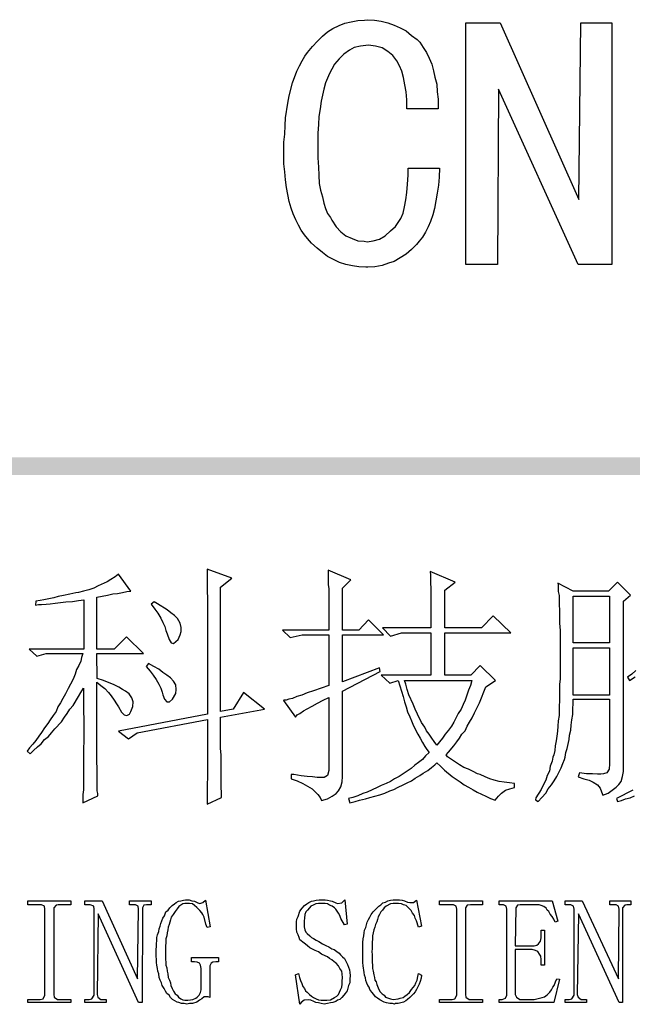
# Model space of a CAD drawing. Units: millimetres. Extents: x 3 to 838, y 4 to 1185.
# Drawn here: x 627 to 651, y 81 to 120 of the extents above; entities that cross this region are included whole.
import ezdxf

# ---------------------------------------------------------------- set-up
doc = ezdxf.new("R2010")
doc.units = ezdxf.units.MM
doc.layers.add('H', color=7, linetype='Continuous')
doc.layers.add('P', color=7, linetype='Continuous')

msp = doc.modelspace()

# ---------------------------------------------------------------- hatches: boundary and pattern name
at = {"layer": 'H', "linetype": 'Continuous'}
for points in [[(570.812, 102.288), (570.812, 101.6), (823.736, 102.288), (570.812, 102.288)], [(570.812, 101.6), (823.736, 102.288), (823.736, 101.6), (570.812, 101.6)], [(570.883, 102.235), (570.883, 101.653), (823.454, 102.235), (570.883, 102.235)], [(570.883, 101.653), (823.454, 102.235), (824.018, 101.653), (570.883, 101.653)]]:
    msp.add_hatch(color=256, dxfattribs=at).paths.add_polyline_path(points)

# ---------------------------------------------------------------- linework, layer by layer
at = {"layer": 'P'}
for points in [[(643.837, 113.665), (643.819, 113.312), (643.802, 112.995), (643.749, 112.677), (643.696, 112.377), (643.643, 112.078), (643.573, 111.831), (643.484, 111.566), (643.396, 111.354), (643.29, 111.143), (643.167, 110.949), (643.043, 110.79), (642.938, 110.666), (642.743, 110.472), (642.532, 110.278), (642.285, 110.137), (642.056, 109.996), (641.826, 109.926), (641.579, 109.837), (641.297, 109.784), (641.015, 109.767), (640.944, 109.767), (640.662, 109.784), (640.415, 109.82), (640.151, 109.873), (639.904, 109.961), (639.674, 110.067), (639.427, 110.19), (639.233, 110.349), (639.022, 110.525), (638.81, 110.719), (638.651, 110.896), (638.528, 111.037), (638.404, 111.231), (638.298, 111.425), (638.193, 111.637), (638.087, 111.866), (637.999, 112.095), (637.928, 112.36), (637.875, 112.624), (637.822, 112.907), (637.787, 113.206), (637.752, 113.524), (637.716, 113.841), (637.716, 114.688), (637.752, 115.006), (637.769, 115.341), (637.787, 115.641), (637.875, 116.223), (637.928, 116.505), (638.052, 117.016), (638.228, 117.475), (638.334, 117.687), (638.44, 117.881), (638.545, 118.075), (638.651, 118.216), (638.845, 118.445), (639.039, 118.657), (639.233, 118.851), (639.427, 119.027), (639.639, 119.151), (639.886, 119.274), (640.115, 119.362), (640.362, 119.415), (640.627, 119.468), (640.891, 119.486), (640.997, 119.503), (641.279, 119.486), (641.544, 119.451), (641.809, 119.38), (642.056, 119.292), (642.285, 119.186), (642.532, 119.063), (642.743, 118.886), (642.955, 118.727), (643.061, 118.622), (643.202, 118.41), (643.326, 118.216), (643.431, 117.987), (643.537, 117.757), (643.608, 117.493), (643.661, 117.246), (643.731, 116.963), (643.749, 116.664), (643.784, 116.381), (643.784, 115.993), (642.549, 115.993), (642.549, 116.346), (642.532, 116.664), (642.479, 116.946), (642.426, 117.228), (642.355, 117.475), (642.267, 117.687), (642.161, 117.881), (642.003, 118.092), (641.809, 118.251), (641.579, 118.392), (641.315, 118.463), (641.05, 118.498), (640.733, 118.463), (640.486, 118.41), (640.292, 118.304), (640.08, 118.145), (639.886, 117.969), (639.71, 117.757), (639.604, 117.563), (639.516, 117.387), (639.357, 117.016), (639.286, 116.769), (639.233, 116.54), (639.18, 116.293), (639.145, 115.993), (639.092, 115.693), (639.075, 115.376), (639.057, 115.041), (639.057, 114.071), (639.075, 113.7), (639.092, 113.383), (639.11, 113.065), (639.163, 112.801), (639.233, 112.536), (639.286, 112.289), (639.357, 112.078), (639.427, 111.883), (639.551, 111.725), (639.604, 111.619), (639.78, 111.354), (639.957, 111.16), (640.151, 111.002), (640.398, 110.896), (640.627, 110.808), (640.874, 110.79), (640.997, 110.772), (641.227, 110.808), (641.473, 110.878), (641.703, 111.002), (641.914, 111.196), (642.108, 111.372), (642.214, 111.531), (642.32, 111.689), (642.408, 111.901), (642.461, 112.148), (642.514, 112.413), (642.549, 112.713), (642.585, 113.03), (642.602, 113.383), (642.602, 113.665), (643.837, 113.665), (643.837, 113.665)], [(650.61, 109.873), (649.288, 109.873), (646.165, 116.769), (646.113, 109.873), (644.878, 109.873), (644.878, 119.38), (646.218, 119.38), (649.323, 112.43), (649.393, 119.38), (650.61, 119.38), (650.61, 109.873), (650.61, 109.873)], [(630.361, 93.451), (630.52, 93.327), (630.678, 93.204), (630.82, 93.045), (630.925, 92.922), (631.049, 92.745), (631.137, 92.604), (631.208, 92.481), (631.331, 92.269), (631.437, 92.163), (631.543, 92.146), (631.649, 92.198), (631.702, 92.304), (631.772, 92.498), (631.79, 92.675), (631.737, 92.833), (631.631, 92.992), (631.49, 93.098), (631.366, 93.169), (631.225, 93.257), (631.049, 93.345), (630.626, 93.521), (630.379, 93.592), (630.361, 94.58), (632.195, 94.58), (631.525, 95.232), (631.049, 94.756), (630.361, 94.756), (630.361, 96.802), (630.573, 96.838), (630.784, 96.873), (630.996, 96.926), (631.172, 96.943), (631.366, 96.979), (631.543, 97.014), (631.702, 97.032), (631.208, 97.702), (631.084, 97.596), (630.908, 97.49), (630.767, 97.402), (630.414, 97.243), (630.238, 97.155), (630.043, 97.084), (629.832, 97.032), (629.638, 96.979), (629.532, 96.961), (629.303, 96.908), (629.056, 96.855), (628.844, 96.82), (628.668, 96.767), (628.28, 96.696), (628.138, 96.661), (627.962, 96.643), (627.944, 96.485), (628.068, 96.502), (628.191, 96.502), (628.368, 96.52), (628.527, 96.538), (628.721, 96.555), (628.932, 96.591), (629.144, 96.608), (629.408, 96.626), (629.638, 96.661), (629.849, 96.696), (629.849, 94.756), (627.698, 94.756), (627.997, 94.474), (628.368, 94.58), (629.814, 94.58), (629.761, 94.421), (629.726, 94.28), (629.655, 94.103), (629.567, 93.945), (629.514, 93.768), (629.426, 93.574), (629.32, 93.38), (629.232, 93.204), (629.126, 92.992), (629.02, 92.816), (628.932, 92.639), (628.826, 92.481), (628.756, 92.304), (628.65, 92.146), (628.527, 91.969), (628.438, 91.828), (628.297, 91.652), (628.191, 91.475), (628.086, 91.334), (627.962, 91.158), (627.839, 91.017), (627.715, 90.876), (627.627, 90.734), (627.733, 90.629), (627.874, 90.77), (628.033, 90.911), (628.174, 91.034), (628.297, 91.193), (628.456, 91.317), (628.579, 91.458), (628.703, 91.616), (628.968, 91.899), (629.091, 92.075), (629.197, 92.216), (629.303, 92.393), (629.426, 92.534), (629.638, 92.886), (629.726, 93.045), (629.832, 93.222), (629.849, 91.087), (629.832, 90.893), (629.832, 89.218), (629.814, 89.041), (629.814, 88.706), (630.396, 88.988), (630.396, 89.076), (630.379, 89.182), (630.379, 90.099), (630.361, 90.293), (630.361, 93.451), (630.361, 93.451)], [(634.718, 92.198), (631.208, 91.528), (631.613, 91.228), (631.948, 91.458), (634.718, 91.987), (634.718, 89.658), (634.7, 89.5), (634.7, 88.653), (635.265, 88.918), (635.265, 89.147), (635.247, 89.288), (635.247, 90.593), (635.229, 90.84), (635.229, 92.075), (636.958, 92.393), (636.129, 93.045), (635.723, 92.393), (635.229, 92.304), (635.229, 97.19), (635.67, 97.543), (634.7, 97.896), (634.7, 96.961), (634.718, 96.82), (634.718, 92.198), (634.718, 92.198)], [(637.699, 92.728), (638.175, 92.075), (638.246, 92.163), (638.351, 92.216), (638.493, 92.322), (638.634, 92.41), (638.828, 92.516), (639.039, 92.622), (639.269, 92.745), (639.48, 92.851), (639.48, 89.976), (639.427, 89.782), (639.304, 89.711), (639.022, 89.711), (638.845, 89.729), (638.634, 89.747), (638.404, 89.764), (638.104, 89.817), (637.999, 89.817), (637.999, 89.658), (638.246, 89.57), (638.457, 89.464), (638.651, 89.359), (638.828, 89.253), (638.951, 89.147), (639.057, 89.041), (639.145, 88.918), (639.198, 88.794), (639.427, 88.865), (639.621, 88.971), (639.78, 89.076), (639.868, 89.182), (639.957, 89.341), (640.009, 89.535), (640.027, 89.747), (640.027, 93.098), (641.509, 93.874), (641.473, 94.015), (640.027, 93.468), (640.027, 95.321), (641.632, 95.321), (641.05, 95.903), (640.662, 95.497), (640.027, 95.497), (640.027, 97.155), (640.345, 97.473), (639.463, 97.861), (639.463, 97.296), (639.48, 97.12), (639.48, 95.497), (637.663, 95.497), (637.963, 95.215), (638.44, 95.321), (639.48, 95.321), (639.48, 93.327), (639.18, 93.222), (638.881, 93.116), (638.634, 93.028), (638.422, 92.939), (638.228, 92.886), (638.052, 92.816), (637.91, 92.781), (637.805, 92.745), (637.716, 92.745), (637.699, 92.728), (637.699, 92.728)], [(646.042, 93.521), (645.442, 94.103), (645.072, 93.733), (644.049, 93.733), (644.049, 95.391), (646.642, 95.391), (645.954, 96.061), (645.495, 95.585), (644.049, 95.585), (644.049, 97.067), (644.454, 97.384), (643.467, 97.808), (643.484, 97.667), (643.484, 97.349), (643.502, 97.155), (643.502, 95.585), (641.597, 95.585), (641.914, 95.268), (642.338, 95.391), (643.502, 95.391), (643.502, 93.733), (641.544, 93.733), (641.879, 93.416), (642.214, 93.521), (642.338, 93.098), (642.408, 92.886), (642.461, 92.675), (642.532, 92.481), (642.585, 92.287), (642.673, 92.093), (642.743, 91.934), (642.814, 91.74), (642.99, 91.405), (643.079, 91.246), (643.167, 91.087), (643.255, 90.928), (643.343, 90.805), (643.431, 90.682), (643.29, 90.558), (643.167, 90.417), (643.008, 90.293), (642.867, 90.188), (642.726, 90.064), (642.567, 89.958), (642.408, 89.853), (642.25, 89.747), (642.073, 89.658), (641.914, 89.553), (641.738, 89.464), (641.544, 89.394), (641.385, 89.306), (641.191, 89.218), (640.997, 89.129), (640.821, 89.076), (640.627, 88.988), (640.433, 88.918), (640.256, 88.882), (640.309, 88.706), (640.521, 88.759), (640.697, 88.812), (640.927, 88.865), (641.103, 88.918), (641.297, 88.971), (641.491, 89.023), (641.685, 89.094), (641.879, 89.182), (642.038, 89.235), (642.214, 89.323), (642.408, 89.412), (642.567, 89.5), (642.743, 89.57), (642.885, 89.676), (643.061, 89.782), (643.202, 89.87), (643.378, 89.976), (643.52, 90.099), (643.661, 90.205), (643.731, 90.276), (643.872, 90.152), (644.031, 89.994), (644.331, 89.747), (644.49, 89.641), (644.648, 89.535), (644.807, 89.412), (644.984, 89.323), (645.16, 89.218), (645.319, 89.129), (645.654, 88.971), (645.848, 88.882), (646.024, 88.812), (646.165, 88.971), (646.271, 89.094), (646.43, 89.2), (646.606, 89.253), (646.783, 89.306), (646.783, 89.464), (646.589, 89.5), (646.377, 89.517), (646.183, 89.553), (645.989, 89.606), (645.813, 89.658), (645.636, 89.729), (645.442, 89.817), (645.336, 89.853), (645.16, 89.941), (644.984, 90.029), (644.79, 90.099), (644.631, 90.205), (644.472, 90.311), (644.313, 90.417), (644.155, 90.523), (644.102, 90.593), (644.19, 90.699), (644.402, 90.946), (644.525, 91.105), (644.631, 91.246), (644.719, 91.405), (644.843, 91.546), (644.931, 91.722), (645.019, 91.881), (645.125, 92.057), (645.213, 92.251), (645.301, 92.428), (645.407, 92.639), (645.654, 93.274), (646.042, 93.521), (646.042, 93.521)], [(647.612, 88.829), (647.718, 88.759), (647.859, 88.918), (648.018, 89.094), (648.106, 89.253), (648.247, 89.412), (648.353, 89.57), (648.458, 89.747), (648.617, 90.082), (648.688, 90.258), (648.758, 90.417), (648.776, 90.505), (648.811, 90.682), (648.864, 90.84), (648.935, 91.193), (648.952, 91.369), (649.005, 91.563), (649.023, 91.758), (649.041, 91.969), (649.076, 92.181), (649.076, 92.393), (649.093, 92.622), (649.093, 92.781), (650.522, 92.781), (650.522, 90.241), (650.505, 90.029), (650.416, 89.888), (650.293, 89.853), (650.187, 89.835), (650.046, 89.835), (649.852, 89.853), (649.623, 89.853), (649.34, 89.888), (649.288, 89.729), (649.517, 89.658), (649.728, 89.606), (649.887, 89.517), (650.046, 89.412), (650.152, 89.288), (650.205, 89.147), (650.258, 89.006), (650.469, 89.094), (650.628, 89.2), (650.787, 89.323), (650.893, 89.429), (650.981, 89.553), (651.034, 89.747), (651.069, 89.941), (651.069, 96.643), (651.351, 96.873), (650.84, 97.384), (650.487, 97.032), (649.093, 97.032), (648.494, 97.349), (648.511, 97.261), (648.511, 97.014), (648.547, 96.855), (648.547, 96.502), (648.564, 96.273), (648.564, 95.779), (648.582, 95.479), (648.582, 93.574), (648.564, 93.38), (648.564, 92.692), (648.547, 92.534), (648.547, 92.146), (648.511, 91.934), (648.494, 91.722), (648.476, 91.528), (648.458, 91.334), (648.423, 91.14), (648.388, 90.946), (648.37, 90.77), (648.335, 90.593), (648.3, 90.505), (648.264, 90.346), (648.194, 90.152), (648.159, 89.958), (648.07, 89.782), (648.018, 89.606), (647.929, 89.429), (647.841, 89.235), (647.629, 88.9), (647.612, 88.829), (647.612, 88.829)], [(649.093, 96.838), (650.522, 96.838), (650.522, 95.003), (649.093, 95.003), (649.093, 96.838)], [(632.619, 96.608), (632.495, 96.52), (632.636, 96.326), (632.76, 96.167), (632.883, 95.973), (632.954, 95.797), (633.042, 95.638), (633.077, 95.479), (633.13, 95.356), (633.201, 95.127), (633.289, 95.003), (633.377, 94.968), (633.554, 95.127), (633.642, 95.321), (633.677, 95.444), (633.677, 95.603), (633.642, 95.779), (633.536, 95.956), (633.413, 96.079), (633.271, 96.185), (633.13, 96.291), (632.742, 96.538), (632.619, 96.608), (632.619, 96.608)], [(649.093, 94.809), (650.522, 94.809), (650.522, 92.939), (649.093, 92.939), (649.093, 94.809)], [(632.389, 94.192), (632.301, 94.068), (632.46, 93.892), (632.583, 93.733), (632.689, 93.557), (632.795, 93.38), (632.883, 93.222), (632.936, 93.063), (632.954, 92.957), (633.024, 92.781), (633.113, 92.675), (633.218, 92.675), (633.342, 92.781), (633.465, 93.01), (633.483, 93.169), (633.465, 93.345), (633.377, 93.486), (633.254, 93.627), (633.113, 93.733), (632.954, 93.839), (632.795, 93.962), (632.601, 94.068), (632.389, 94.192), (632.389, 94.192)], [(651.563, 93.909), (651.404, 93.768), (651.228, 93.645), (651.316, 93.521), (651.528, 93.663)], [(642.461, 93.521), (645.107, 93.521), (645.054, 93.327), (644.984, 93.133), (644.913, 92.939), (644.843, 92.745), (644.772, 92.569), (644.684, 92.393), (644.578, 92.216), (644.402, 91.881), (644.313, 91.722), (644.19, 91.563), (644.066, 91.405), (643.961, 91.246), (643.837, 91.105), (643.731, 90.981), (643.625, 91.123), (643.537, 91.246), (643.431, 91.405), (643.326, 91.546), (643.255, 91.687), (643.132, 91.863), (642.973, 92.198), (642.885, 92.393), (642.796, 92.587), (642.638, 92.957), (642.567, 93.169), (642.514, 93.38), (642.461, 93.521), (642.461, 93.521)], [(651.439, 89.2), (650.804, 88.882), (650.84, 88.759), (650.998, 88.794), (651.157, 88.865), (651.334, 88.9), (651.51, 88.988)], [(627.645, 84.702), (627.645, 84.861), (629.338, 84.861), (629.338, 84.702), (628.844, 84.702), (628.756, 84.684), (628.668, 84.578), (628.668, 81.174), (628.685, 81.068), (628.809, 80.98), (629.338, 80.98), (629.338, 80.857), (627.645, 80.857), (627.645, 80.98), (628.138, 80.98), (628.244, 80.998), (628.315, 81.139), (628.315, 84.526), (628.297, 84.649), (628.191, 84.702), (627.645, 84.702), (627.645, 84.702)], [(631.966, 81.792), (632.001, 84.526), (631.984, 84.649), (631.878, 84.702), (631.649, 84.702), (631.649, 84.861), (632.495, 84.861), (632.495, 84.702), (632.319, 84.702), (632.213, 84.684), (632.16, 84.578), (632.143, 80.857), (632.001, 80.857), (630.414, 84.349), (630.379, 81.174), (630.396, 81.068), (630.52, 80.98), (630.731, 80.98), (630.731, 80.857), (629.885, 80.857), (629.885, 80.98), (630.061, 80.98), (630.167, 80.998), (630.255, 81.139), (630.255, 84.526), (630.238, 84.649), (630.096, 84.702), (629.885, 84.702), (629.885, 84.861), (630.573, 84.861), (631.966, 81.792), (631.966, 81.792)], [(633.906, 84.755), (633.818, 84.755), (633.748, 84.737), (633.659, 84.684), (633.589, 84.631), (633.518, 84.543), (633.448, 84.437), (633.36, 84.314), (633.289, 84.208), (633.254, 84.102), (633.236, 84.014), (633.201, 83.926), (633.166, 83.82), (633.148, 83.714), (633.13, 83.591), (633.113, 83.485), (633.077, 83.361), (633.077, 83.203), (633.06, 83.079), (633.06, 82.55), (633.077, 82.444), (633.077, 82.321), (633.113, 82.215), (633.13, 82.091), (633.148, 81.986), (633.166, 81.844), (633.218, 81.739), (633.254, 81.633), (633.271, 81.527), (633.324, 81.403), (633.377, 81.298), (633.448, 81.192), (633.518, 81.139), (633.571, 81.068), (633.659, 80.998), (633.748, 80.963), (633.818, 80.945), (633.942, 80.945), (634.048, 80.963), (634.136, 80.98), (634.259, 81.033), (634.312, 81.068), (634.383, 81.139), (634.436, 81.245), (634.471, 81.351), (634.471, 82.197), (634.436, 82.321), (634.4, 82.409), (634.312, 82.444), (634.206, 82.462), (634.083, 82.462), (634.083, 82.621), (635.141, 82.621), (635.141, 82.462), (635.035, 82.462), (634.929, 82.444), (634.859, 82.409), (634.806, 82.303), (634.806, 81.051), (634.735, 81.086), (634.577, 81.086), (634.488, 80.998), (634.4, 80.945), (634.294, 80.874), (634.118, 80.821), (634.012, 80.821), (633.906, 80.786), (633.801, 80.821), (633.695, 80.821), (633.589, 80.857), (633.518, 80.874), (633.43, 80.927), (633.342, 80.98), (633.254, 81.051), (633.201, 81.139), (633.113, 81.209), (633.06, 81.298), (633.007, 81.403), (632.936, 81.527), (632.901, 81.633), (632.848, 81.739), (632.813, 81.844), (632.795, 81.986), (632.76, 82.091), (632.742, 82.197), (632.725, 82.321), (632.707, 82.427), (632.707, 82.55), (632.689, 82.673), (632.689, 82.938), (632.707, 83.062), (632.707, 83.167), (632.725, 83.291), (632.725, 83.414), (632.742, 83.52), (632.795, 83.644), (632.813, 83.749), (632.848, 83.855), (632.883, 83.961), (632.919, 84.067), (632.954, 84.173), (633.024, 84.261), (633.077, 84.42), (633.166, 84.49), (633.236, 84.578), (633.324, 84.667), (633.413, 84.737), (633.483, 84.79), (633.571, 84.843), (633.659, 84.861), (633.765, 84.878), (633.853, 84.896), (633.995, 84.896), (634.1, 84.861), (634.206, 84.843), (634.33, 84.773), (634.418, 84.755), (634.524, 84.79), (634.63, 84.878), (634.824, 83.838), (634.7, 83.802), (634.647, 83.943), (634.577, 84.208), (634.524, 84.314), (634.488, 84.384), (634.418, 84.473), (634.294, 84.596), (634.206, 84.667), (634.118, 84.737), (634.012, 84.755), (633.906, 84.755), (633.906, 84.755)], [(639.198, 82.762), (639.075, 82.85), (638.951, 82.903), (638.845, 82.956), (638.739, 83.009), (638.651, 83.079), (638.563, 83.15), (638.51, 83.185), (638.351, 83.326), (638.316, 83.414), (638.281, 83.52), (638.228, 83.626), (638.21, 83.749), (638.21, 84.032), (638.228, 84.138), (638.281, 84.243), (638.351, 84.455), (638.44, 84.561), (638.528, 84.667), (638.616, 84.737), (638.704, 84.79), (638.81, 84.843), (638.881, 84.861), (638.986, 84.878), (639.11, 84.896), (639.339, 84.896), (639.427, 84.878), (639.551, 84.861), (639.621, 84.843), (639.763, 84.773), (639.833, 84.755), (639.992, 84.773), (640.115, 84.896), (640.203, 83.943), (640.098, 83.908), (639.957, 84.155), (639.921, 84.279), (639.868, 84.367), (639.815, 84.455), (639.763, 84.526), (639.71, 84.578), (639.621, 84.649), (639.516, 84.684), (639.427, 84.737), (639.339, 84.755), (639.075, 84.755), (638.969, 84.737), (638.863, 84.684), (638.775, 84.649), (638.722, 84.578), (638.651, 84.49), (638.581, 84.42), (638.545, 84.314), (638.528, 84.173), (638.51, 84.067), (638.51, 83.838), (638.545, 83.714), (638.581, 83.626), (638.634, 83.573), (638.739, 83.485), (638.81, 83.414), (638.881, 83.379), (638.986, 83.308), (639.092, 83.256), (639.233, 83.167), (639.374, 83.097), (639.48, 83.044), (639.604, 82.973), (639.692, 82.938), (639.798, 82.868), (639.886, 82.797), (639.939, 82.726), (640.027, 82.656), (640.098, 82.585), (640.168, 82.462), (640.221, 82.356), (640.256, 82.25), (640.292, 82.144), (640.309, 82.038), (640.327, 81.915), (640.309, 81.774), (640.309, 81.633), (640.256, 81.527), (640.239, 81.421), (640.203, 81.315), (640.133, 81.209), (640.08, 81.139), (639.992, 81.051), (639.921, 80.98), (639.833, 80.945), (639.763, 80.892), (639.639, 80.857), (639.551, 80.839), (639.427, 80.821), (639.304, 80.786), (639.18, 80.821), (639.075, 80.839), (638.969, 80.857), (638.898, 80.892), (638.775, 80.945), (638.669, 80.963), (638.51, 80.945), (638.404, 80.857), (638.351, 80.786), (638.175, 81.95), (638.298, 82.003), (638.334, 81.844), (638.369, 81.721), (638.422, 81.598), (638.457, 81.492), (638.528, 81.403), (638.563, 81.315), (638.634, 81.262), (638.722, 81.174), (638.81, 81.104), (638.881, 81.051), (638.986, 80.998), (639.075, 80.963), (639.18, 80.945), (639.41, 80.945), (639.551, 80.963), (639.71, 81.051), (639.798, 81.104), (639.868, 81.174), (639.939, 81.351), (639.992, 81.456), (640.009, 81.58), (640.009, 81.703), (640.027, 81.827), (640.009, 81.986), (639.992, 82.091), (639.921, 82.197), (639.868, 82.303), (639.78, 82.409), (639.692, 82.462), (639.604, 82.532), (639.516, 82.585), (639.427, 82.656), (639.339, 82.691), (639.198, 82.762), (639.198, 82.762)], [(642.073, 80.786), (641.985, 80.821), (641.879, 80.821), (641.756, 80.839), (641.668, 80.874), (641.491, 80.963), (641.403, 81.033), (641.315, 81.086), (641.262, 81.174), (641.174, 81.262), (641.103, 81.368), (641.068, 81.456), (641.015, 81.527), (640.98, 81.615), (640.944, 81.721), (640.927, 81.827), (640.891, 81.933), (640.874, 82.038), (640.838, 82.303), (640.821, 82.427), (640.821, 83.22), (640.838, 83.361), (640.856, 83.485), (640.874, 83.591), (640.891, 83.697), (640.944, 83.802), (640.962, 83.908), (640.997, 84.014), (641.05, 84.12), (641.103, 84.208), (641.156, 84.314), (641.227, 84.42), (641.297, 84.49), (641.385, 84.578), (641.456, 84.649), (641.526, 84.702), (641.615, 84.773), (641.72, 84.808), (641.809, 84.861), (641.914, 84.878), (642.02, 84.896), (642.267, 84.896), (642.373, 84.878), (642.461, 84.861), (642.585, 84.808), (642.673, 84.79), (642.814, 84.79), (642.938, 84.878), (643.132, 83.855), (643.008, 83.82), (642.938, 84.067), (642.885, 84.173), (642.849, 84.279), (642.779, 84.367), (642.726, 84.473), (642.602, 84.596), (642.532, 84.667), (642.426, 84.702), (642.338, 84.737), (642.232, 84.755), (642.02, 84.755), (641.914, 84.737), (641.738, 84.649), (641.668, 84.578), (641.597, 84.49), (641.526, 84.42), (641.473, 84.314), (641.421, 84.226), (641.403, 84.12), (641.368, 84.032), (641.315, 83.926), (641.297, 83.82), (641.262, 83.714), (641.227, 83.591), (641.209, 83.485), (641.209, 83.361), (641.191, 83.22), (641.191, 82.973), (641.174, 82.868), (641.191, 82.726), (641.191, 82.444), (641.209, 82.321), (641.209, 82.197), (641.227, 82.091), (641.262, 81.95), (641.279, 81.844), (641.297, 81.739), (641.35, 81.668), (641.368, 81.562), (641.456, 81.368), (641.509, 81.28), (641.579, 81.192), (641.668, 81.139), (641.72, 81.068), (641.826, 81.033), (641.914, 80.998), (642.02, 80.98), (642.214, 80.998), (642.285, 81.033), (642.408, 81.051), (642.479, 81.104), (642.567, 81.174), (642.655, 81.245), (642.743, 81.368), (642.867, 81.527), (642.902, 81.633), (642.955, 81.739), (642.99, 81.88), (643.008, 82.003), (643.132, 81.933), (643.114, 81.809), (643.079, 81.686), (643.043, 81.58), (642.99, 81.474), (642.938, 81.368), (642.885, 81.28), (642.814, 81.192), (642.761, 81.139), (642.673, 81.051), (642.585, 80.98), (642.514, 80.927), (642.426, 80.874), (642.32, 80.839), (642.214, 80.821), (642.108, 80.821), (642.073, 80.786), (642.073, 80.786)], [(643.837, 84.702), (643.837, 84.861), (645.53, 84.861), (645.53, 84.702), (645.054, 84.702), (644.931, 84.684), (644.86, 84.578), (644.86, 81.174), (644.878, 81.068), (645.001, 80.98), (645.53, 80.98), (645.53, 80.857), (643.837, 80.857), (643.837, 80.98), (644.331, 80.98), (644.437, 80.998), (644.525, 81.139), (644.525, 84.526), (644.49, 84.649), (644.384, 84.702), (643.837, 84.702), (643.837, 84.702)], [(646.183, 84.702), (646.183, 84.861), (648.264, 84.861), (648.494, 84.049), (648.388, 84.014), (648.335, 84.138), (648.264, 84.243), (648.194, 84.332), (648.141, 84.437), (648.07, 84.49), (648.035, 84.561), (647.947, 84.631), (647.841, 84.667), (647.753, 84.702), (647.012, 84.702), (646.906, 84.684), (646.836, 84.578), (646.818, 83.079), (647.559, 83.079), (647.665, 83.114), (647.735, 83.167), (647.806, 83.273), (647.841, 83.397), (647.841, 83.697), (647.965, 83.697), (647.965, 82.321), (647.841, 82.321), (647.841, 82.55), (647.823, 82.673), (647.771, 82.762), (647.7, 82.868), (647.612, 82.903), (647.488, 82.938), (646.818, 82.938), (646.818, 81.174), (646.871, 81.068), (646.994, 80.98), (647.559, 80.98), (647.665, 80.998), (647.771, 81.033), (647.876, 81.051), (647.965, 81.086), (648.07, 81.157), (648.176, 81.262), (648.247, 81.351), (648.3, 81.456), (648.353, 81.527), (648.406, 81.668), (648.458, 81.792), (648.564, 81.774), (648.335, 80.857), (646.183, 80.857), (646.183, 80.98), (646.307, 80.98), (646.43, 81.033), (646.483, 81.139), (646.483, 84.526), (646.465, 84.649), (646.359, 84.702), (646.183, 84.702), (646.183, 84.702)], [(650.875, 81.792), (650.91, 84.526), (650.875, 84.649), (650.787, 84.702), (650.54, 84.702), (650.54, 84.861), (651.369, 84.861), (651.369, 84.702), (651.21, 84.702), (651.122, 84.684), (651.034, 84.578), (651.034, 80.857), (650.91, 80.857), (649.305, 84.349), (649.252, 81.174), (649.288, 81.068), (649.411, 80.98), (649.623, 80.98), (649.623, 80.857), (648.776, 80.857), (648.776, 80.98), (648.935, 80.98), (649.041, 80.998), (649.129, 81.139), (649.129, 84.526), (649.111, 84.649), (649.005, 84.702), (648.776, 84.702), (648.776, 84.861), (649.446, 84.861), (650.875, 81.792), (650.875, 81.792)]]:
    msp.add_lwpolyline(points, dxfattribs=at)

doc.saveas('drawing.dxf')
